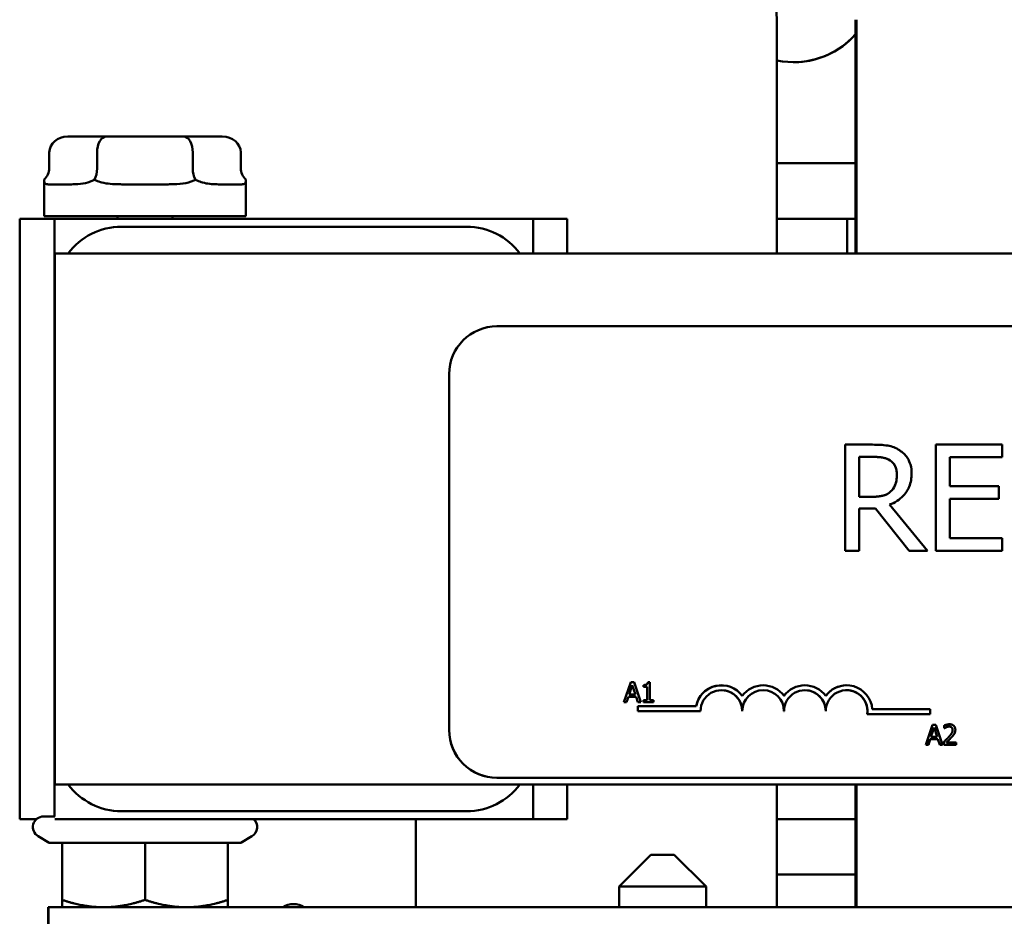
# Model space of a CAD drawing. Units: inches. Extents: x 0.05 to 2.15, y 0.02 to 1.67.
# Drawn here: x 1.19 to 1.29, y 0.31 to 0.4 of the extents above; entities that cross this region are included whole.
import ezdxf

# ---------------------------------------------------------------- set-up
doc = ezdxf.new("R2010")
doc.units = ezdxf.units.IN
doc.header["$LTSCALE"] = 0.1
doc.header["$MEASUREMENT"] = 0
doc.layers.add('Visible (ANSI)', color=7, linetype='Continuous', lineweight=50)

msp = doc.modelspace()

# ---------------------------------------------------------------- linework, layer by layer
at = {"layer": 'Visible (ANSI)'}
for p, q in [((1.264433462994774, 0.3967870582582257), (1.264433462994774, 0.3747870582582255)), ((1.271842009449543, 0.3967870582582259), (1.271842009449543, 0.3747870582582254)), ((1.27184494367279, 0.3747870582582254), (1.27184494367279, 0.3967870582582259)), ((1.271930525184165, 0.3747870582582254), (1.271930525184165, 0.396787058258226)), ((1.271933459407412, 0.3747870582582254), (1.271933459407412, 0.396787058258226)), ((1.201333244116371, 0.3857870582582254), (1.19770142706018, 0.3857870582582254)), ((1.208607854747784, 0.3857870582582254), (1.201333244116371, 0.3857870582582254)), ((1.212250648323007, 0.3857870582582254), (1.208607854747784, 0.3857870582582254)), ((1.195969376909844, 0.3842870582582254), (1.195969376909844, 0.3827870582582253)), ((1.200465912312746, 0.3842870582582254), (1.200465912312746, 0.3827870582582253)), ((1.209472573094496, 0.3842870582582254), (1.209472573094496, 0.3827870582582253)), ((1.213982698473344, 0.3842870582582254), (1.213982698473344, 0.3827870582582253)), ((1.271842009449543, 0.3832670582582258), (1.264433462994774, 0.3832670582582258)), ((1.195476037691594, 0.3782870582582253), (1.195476037691594, 0.3817344219737229)), ((1.214476037691594, 0.3782870582582253), (1.214476037691594, 0.3817344219737229)), ((1.195949880944212, 0.3812870582582253), (1.197886026324417, 0.3812870582582253)), ((1.203028864767986, 0.3812870582582253), (1.206907007182345, 0.3812870582582253)), ((1.212055021515368, 0.3812870582582253), (1.213997018549521, 0.3812870582582253)), ((1.19318349707471, 0.3215370582582256), (1.19318349707471, 0.3780370582582257)), ((1.19318349707471, 0.3780370582582257), (1.193195723004907, 0.3780370582582256)), ((1.193195723004907, 0.3780370582582257), (1.196445721450383, 0.3780370582582257)), ((1.193195723004907, 0.3215370582582256), (1.193195723004907, 0.3780370582582257)), ((1.214476037691594, 0.3782870582582253), (1.195476037691594, 0.3782870582582253)), ((1.196445721450383, 0.3780370582582257), (1.196492424503733, 0.3780370582582256)), ((1.196445721450383, 0.3747870582582257), (1.196445721450383, 0.3780370582582257)), ((1.196492424503734, 0.3780370582582255), (1.202748534479364, 0.3780370582582255)), ((1.202376037691594, 0.3782870582582253), (1.202376037691594, 0.3780370582582255)), ((1.202748534479364, 0.3780370582582255), (1.23524851893413, 0.3780370582582256)), ((1.207576037691594, 0.3782870582582253), (1.207576037691594, 0.3780370582582255)), ((1.23524851893413, 0.3780370582582256), (1.241492405969031, 0.3780370582582256)), ((1.241492405969031, 0.3780370582582257), (1.244695698371689, 0.3780370582582257)), ((1.241492405969031, 0.3780370582582256), (1.241492405969031, 0.3747870582582256)), ((1.244695698371689, 0.3780370582582257), (1.244695698371689, 0.3747870582582254)), ((1.264433462994774, 0.3780370582582257), (1.271842009449543, 0.3780370582582257)), ((1.271046286623026, 0.3780370582582257), (1.271046286623026, 0.3747870582582258)), ((1.23524851893413, 0.3772870582582256), (1.202748534479364, 0.3772870582582255)), ((1.196446455006195, 0.3747870582582253), (1.196445721450383, 0.3747870582582254)), ((1.196445721450383, 0.3247870582582257), (1.196445721450383, 0.3747870582582257)), ((1.196445721450383, 0.3747870582582257), (1.196492424503733, 0.3747870582582256)), ((1.196446455006195, 0.3247870582582255), (1.196446455006195, 0.3747870582582253)), ((1.196449389229442, 0.3747870582582253), (1.196449389229442, 0.3247870582582255)), ((1.196449389229442, 0.3747870582582253), (1.196502694285098, 0.3747870582582253)), ((1.196502694285098, 0.3747870582582253), (1.196502694285098, 0.3247870582582254)), ((1.196502694285098, 0.3747870582582253), (1.437002579250366, 0.3747870582582255)), ((1.23809244215764, 0.3679246740130678), (1.238093420232056, 0.3679246740130678)), ((1.397843343821252, 0.367924674013068), (1.238093420232056, 0.3679246740130678)), ((1.233592444310058, 0.3299246740130679), (1.233592444310058, 0.3634246740130678)), ((1.233593422384473, 0.3634246740130678), (1.233593422384473, 0.3299246740130679)), ((1.270849545849955, 0.3567836897259951), (1.270851012961579, 0.3567836897259951)), ((1.270849545849955, 0.3467836894068521), (1.270849545849955, 0.3567836897259951)), ((1.273427997224501, 0.3567836897259951), (1.270851012961579, 0.3567836897259951)), ((1.270851012961579, 0.3567836897259951), (1.270851012961579, 0.3467836894068521)), ((1.279382767324349, 0.3567836897259951), (1.279384234435972, 0.3567836897259951)), ((1.279382767324349, 0.3467836894068521), (1.279382767324349, 0.3567836897259951)), ((1.285640309439041, 0.3567836897259951), (1.279384234435972, 0.3567836897259951)), ((1.279384234435972, 0.3567836897259951), (1.279384234435972, 0.3467836894068521)), ((1.285640309439041, 0.3556005454418826), (1.285640309439041, 0.3567836897259951)), ((1.272180023713526, 0.3518728305741308), (1.272180023713526, 0.3556329603537761)), ((1.272180023713526, 0.3556329603537761), (1.273500930741376, 0.3556329603537761)), ((1.28071324518792, 0.3528614853868823), (1.28071324518792, 0.3556005454418825)), ((1.28071324518792, 0.3556005454418825), (1.285640309439041, 0.3556005454418826)), ((1.27515262334559, 0.3523914691644267), (1.275154090457213, 0.3523914691644267)), ((1.285308056751055, 0.3528614853868823), (1.28071324518792, 0.3528614853868823)), ((1.285308056751055, 0.3516783411027697), (1.285308056751055, 0.3528614853868823)), ((1.273346959983529, 0.3518728305741308), (1.272180023713526, 0.3518728305741308)), ((1.278590069474443, 0.3467836894068522), (1.275032534595754, 0.3511353913285538)), ((1.28071324518792, 0.3479668336909647), (1.28071324518792, 0.3516783411027697)), ((1.28071324518792, 0.3516783411027697), (1.285308056751055, 0.3516783411027697)), ((1.272180023713526, 0.3467836894068522), (1.272180023713526, 0.3507626198417786)), ((1.272180023713526, 0.3507626198417786), (1.273703523843807, 0.3507626198417786)), ((1.276862509130107, 0.3467836894068522), (1.273702056732184, 0.3507626198417786)), ((1.273703523843807, 0.3507626198417786), (1.276863976241731, 0.3467836894068522)), ((1.285640309439041, 0.3479668336909647), (1.28071324518792, 0.3479668336909647)), ((1.285640309439041, 0.3467836894068522), (1.285640309439041, 0.3479668336909647)), ((1.270849545849955, 0.3467836894068521), (1.270851012961579, 0.3467836894068521)), ((1.270851012961579, 0.3467836894068521), (1.272180023713526, 0.3467836894068522)), ((1.276862509130107, 0.3467836894068522), (1.276863976241731, 0.3467836894068522)), ((1.276863976241731, 0.3467836894068522), (1.278590069474443, 0.3467836894068522)), ((1.279382767324349, 0.3467836894068521), (1.279384234435972, 0.3467836894068521)), ((1.279384234435972, 0.3467836894068521), (1.285640309439041, 0.3467836894068522)), ((1.250040808001958, 0.3325301775639795), (1.250676262233707, 0.3344151556818848)), ((1.25067772934533, 0.3344151556818848), (1.250042275113582, 0.3325301775639796)), ((1.250535668663713, 0.3332710320106441), (1.250825900163791, 0.3341585298117)), ((1.250676262233707, 0.3344151556818848), (1.25067772934533, 0.3344151556818848)), ((1.250986291255939, 0.3344151556818848), (1.25067772934533, 0.3344151556818848)), ((1.251116192086455, 0.3332710320106441), (1.250825168533322, 0.334156292561671)), ((1.250825900163791, 0.3341585298117), (1.251117659198079, 0.3332710320106441)), ((1.251621745487687, 0.3325301775639796), (1.250986291255939, 0.3344151556818848)), ((1.251893706999821, 0.3339859183633018), (1.251893706999821, 0.3341585298117)), ((1.251893706999821, 0.3341585298117), (1.251895174111444, 0.3341585298117)), ((1.251893706999821, 0.3339859183633018), (1.251895174111444, 0.3339859183633018)), ((1.251895174111444, 0.3341585298117), (1.251895174111444, 0.3339859183633018)), ((1.251895174111444, 0.3339859183633018), (1.252237341774693, 0.3339859183633018)), ((1.25223587466307, 0.3327226469666182), (1.25223587466307, 0.3339859183633018)), ((1.252237341774693, 0.3339859183633018), (1.252237341774693, 0.3327226469666182)), ((1.252283228223609, 0.3344212658216511), (1.252284695335232, 0.3344212658216511)), ((1.252480219714232, 0.3344212658216511), (1.252284695335232, 0.3344212658216511)), ((1.252480219714232, 0.3327226469666182), (1.252480219714232, 0.3344212658216511)), ((1.259209009221134, 0.3341332893820932), (1.259210476332758, 0.3341332893820932)), ((1.263136044842729, 0.3341332893821297), (1.263137511954352, 0.3341332893821297)), ((1.267063080464368, 0.3341332893821297), (1.267064547575992, 0.3341332893821297)), ((1.270990116085876, 0.3341332893819025), (1.2709915831975, 0.3341332893819025)), ((1.250295845792597, 0.3325301775639796), (1.250466929624221, 0.3330571771188234)), ((1.250466929624221, 0.3330571771188234), (1.251186398237571, 0.3330571771188234)), ((1.251117659198079, 0.3332710320106441), (1.250535668663713, 0.3332710320106441)), ((1.251356014957572, 0.3325301775639796), (1.251184931125947, 0.3330571771188234)), ((1.251186398237571, 0.3330571771188234), (1.251357482069195, 0.3325301775639796)), ((1.251893706999821, 0.3325301775639796), (1.251893706999821, 0.3327226469666182)), ((1.251893706999821, 0.3327226469666182), (1.251895174111444, 0.3327226469666182)), ((1.251895174111444, 0.3327226469666182), (1.251895174111444, 0.3325301775639796)), ((1.252237341774693, 0.3327226469666182), (1.251895174111444, 0.3327226469666182)), ((1.252814749706426, 0.3327226469666182), (1.252480219714232, 0.3327226469666182)), ((1.252814749706426, 0.3325301775639796), (1.252814749706426, 0.3327226469666182)), ((1.250040808001958, 0.3325301775639795), (1.250042275113582, 0.3325301775639796)), ((1.250042275113582, 0.3325301775639796), (1.250295845792597, 0.3325301775639796)), ((1.251354937977812, 0.331708013405869), (1.251354937977812, 0.3321697706321553)), ((1.251354937977812, 0.3321697706321553), (1.251356405089436, 0.3321697706321553)), ((1.251354937977812, 0.331708013405869), (1.251356405089436, 0.331708013405869)), ((1.251356014957572, 0.3325301775639796), (1.251357482069196, 0.3325301775639796)), ((1.251356405089436, 0.3321697706321553), (1.251356405089436, 0.331708013405869)), ((1.256829565078232, 0.3321697706321553), (1.251356405089436, 0.3321697706321553)), ((1.251356405089436, 0.331708013405869), (1.257246958522002, 0.331708013405869)), ((1.251357482069196, 0.3325301775639796), (1.251621745487687, 0.3325301775639796)), ((1.251893706999821, 0.3325301775639796), (1.251895174111444, 0.3325301775639796)), ((1.251895174111444, 0.3325301775639796), (1.252814749706426, 0.3325301775639796)), ((1.261172527031894, 0.3317080134059311), (1.261173994143518, 0.3317080134059311)), ((1.265099562653568, 0.3317080134059311), (1.265101029765191, 0.3317080134059311)), ((1.26902659827519, 0.3317080134059311), (1.269028065386813, 0.3317080134059311)), ((1.278845654440912, 0.3318727550548371), (1.273411256346778, 0.3318727550548371)), ((1.278845654440912, 0.3314109978286128), (1.278845654440912, 0.3318727550548371)), ((1.272931039583891, 0.3314109978286128), (1.272932506695515, 0.3314109978286128)), ((1.272932506695515, 0.3314109978286128), (1.278845654440912, 0.3314109978286128)), ((1.278432466464901, 0.3285391598276162), (1.279067920696649, 0.3304241379455215)), ((1.279069387808273, 0.3304241379455215), (1.278433933576525, 0.3285391598276162)), ((1.278927327126656, 0.3292800142742807), (1.279217558626734, 0.3301675120753367)), ((1.279067920696649, 0.3304241379455215), (1.279069387808273, 0.3304241379455215)), ((1.279377949718881, 0.3304241379455215), (1.279069387808273, 0.3304241379455215)), ((1.279507850549398, 0.3292800142742807), (1.279216826996265, 0.3301652748253078)), ((1.279217558626734, 0.3301675120753366), (1.279509317661022, 0.3292800142742807)), ((1.28001340395063, 0.3285391598276162), (1.279377949718881, 0.3304241379455215)), ((1.280176910533787, 0.3300819701186084), (1.280176910533787, 0.3303508162683258)), ((1.280176910533787, 0.3303508162683258), (1.280178377645411, 0.3303508162683258)), ((1.280176910533787, 0.3300819701186084), (1.280178377645411, 0.3300819701186084)), ((1.280178377645411, 0.3303508162683258), (1.280178377645411, 0.3300819701186084)), ((1.280178377645411, 0.3300819701186084), (1.280192125453309, 0.3300819701186084)), ((1.280659611344442, 0.3304638538540024), (1.280661078456066, 0.3304638538540024)), ((1.278687504255539, 0.3285391598276162), (1.278858588087164, 0.3290661593824601)), ((1.278858588087164, 0.3290661593824601), (1.279578056700514, 0.3290661593824601)), ((1.279509317661022, 0.3292800142742807), (1.278927327126656, 0.3292800142742807)), ((1.279747673420515, 0.3285391598276162), (1.27957658958889, 0.32906615938246)), ((1.279578056700514, 0.32906615938246), (1.279749140532138, 0.3285391598276162)), ((1.278432466464901, 0.3285391598276162), (1.278433933576525, 0.3285391598276162)), ((1.278433933576525, 0.3285391598276162), (1.278687504255539, 0.3285391598276162)), ((1.279747673420515, 0.3285391598276162), (1.279749140532138, 0.3285391598276162)), ((1.279749140532138, 0.3285391598276162), (1.28001340395063, 0.3285391598276162)), ((1.280137194644303, 0.3285391598276162), (1.280137194644303, 0.328806478442392)), ((1.280137194644303, 0.328806478442392), (1.280138661755927, 0.328806478442392)), ((1.280137194644303, 0.3285391598276162), (1.280138661755927, 0.3285391598276162)), ((1.280138661755927, 0.328806478442392), (1.280138661755927, 0.3285391598276162)), ((1.280138661755927, 0.3285391598276162), (1.281301115290447, 0.3285391598276162)), ((1.281301115290447, 0.3287575973242616), (1.280375429558621, 0.3287575973242616)), ((1.281301115290447, 0.3285391598276162), (1.281301115290447, 0.3287575973242616)), ((1.23809244215764, 0.3254246740130679), (1.238093420232056, 0.3254246740130679)), ((1.238093420232056, 0.3254246740130679), (1.397843343821252, 0.325424674013068)), ((1.196445721450383, 0.3247870582582255), (1.196446455006195, 0.3247870582582255)), ((1.196445721450383, 0.3247870582582257), (1.196492424503734, 0.3247870582582256)), ((1.196445721450383, 0.3217870582582256), (1.196445721450383, 0.3247870582582257)), ((1.196449389229442, 0.3247870582582255), (1.196502694285098, 0.3247870582582254)), ((1.196502694285098, 0.3247870582582254), (1.437002579250366, 0.3247870582582256)), ((1.241492405969031, 0.3247870582582256), (1.241492405969031, 0.3215370582582256)), ((1.244695698371689, 0.3247870582582254), (1.244695698371689, 0.3215370582582256)), ((1.264433462994774, 0.3247870582582255), (1.264433462994774, 0.3132370582582257)), ((1.271842009449543, 0.3247870582582253), (1.271842009449543, 0.3132370582582257)), ((1.27184494367279, 0.3132370582582257), (1.27184494367279, 0.3247870582582253)), ((1.271930525184165, 0.3132370582582257), (1.271930525184165, 0.3247870582582253)), ((1.271933459407412, 0.3132370582582257), (1.271933459407412, 0.3247870582582253)), ((1.19318349707471, 0.3215370582582256), (1.193195723004907, 0.3215370582582256)), ((1.194764599863828, 0.3215370582582256), (1.193195723004907, 0.3215370582582256)), ((1.195426037691594, 0.3217870582582255), (1.196480299752313, 0.3217870582582255)), ((1.196481576609657, 0.3215370582582256), (1.196492424503734, 0.3215370582582256)), ((1.202748534479364, 0.3215370582582255), (1.196492424503734, 0.3215370582582255)), ((1.202748534479364, 0.3222870582582255), (1.23524851893413, 0.3222870582582256)), ((1.23524851893413, 0.3215370582582256), (1.202748534479364, 0.3215370582582255)), ((1.230445705187677, 0.3215370582582256), (1.230445705187677, 0.3132370582582257)), ((1.241492405969031, 0.3215370582582256), (1.23524851893413, 0.3215370582582256)), ((1.244695698371689, 0.3215370582582256), (1.241492405969031, 0.3215370582582256)), ((1.271842009449544, 0.321537058258226), (1.264433462994775, 0.321537058258226)), ((1.195969373492236, 0.3193186626490853), (1.194926037691594, 0.3199210328544411)), ((1.213982701890952, 0.3193186626490853), (1.215026037691594, 0.3199210328544411)), ((1.195969373492236, 0.3193186626490853), (1.197176037691594, 0.3193186626490853)), ((1.197176037691594, 0.3193186626490853), (1.204976037691594, 0.3193186626490853)), ((1.197176037691594, 0.3193186626490853), (1.197176037691594, 0.3139337261585464)), ((1.204976037691594, 0.3193186626490853), (1.212776037691594, 0.3193186626490853)), ((1.204976037691594, 0.3193186626490854), (1.204976037691594, 0.3139337261585464)), ((1.212776037691594, 0.3193186626490853), (1.213982701890952, 0.3193186626490853)), ((1.212776037691594, 0.3193186626490853), (1.212776037691594, 0.3139337261585464)), ((1.252576014397658, 0.3181870582582258), (1.249576014397658, 0.3151870582582259)), ((1.252576014397658, 0.3181870582582258), (1.254776014397658, 0.3181870582582258)), ((1.254776014397658, 0.3181870582582258), (1.257776014397658, 0.3151870582582259)), ((1.264433462994775, 0.3163070582582259), (1.271842009449544, 0.3163070582582259)), ((1.257776014397658, 0.3151870582582259), (1.249576014397658, 0.3151870582582259)), ((1.249576014397658, 0.3151870582582259), (1.249576014397658, 0.3132370582582257)), ((1.257776014397658, 0.3151870582582257), (1.257776014397658, 0.3132370582582257)), ((1.195854524407114, 0.3132370582582258), (1.195854524407114, 0.3080370582582258)), ((1.195854524407114, 0.3132370582582258), (1.195871396190785, 0.3132370582582257)), ((1.195871396190785, 0.3132370582582257), (1.195871396190785, 0.3080370582582257)), ((1.195871396190785, 0.3132370582582257), (1.195880687897734, 0.3132370582582257)), ((1.195880687897734, 0.3132370582582257), (1.195880687897734, 0.3080370582582257)), ((1.195880687897734, 0.3132370582582257), (1.195897559681405, 0.3132370582582257)), ((1.195897559681405, 0.3132370582582257), (1.195897559681405, 0.3080370582582257)), ((1.195897559681405, 0.3132370582582257), (1.436497444598841, 0.3132370582582258))]:
    msp.add_line(p, q, dxfattribs=at)
for centre, radius, start, end in [((1.25921047633276, 0.3317080134058689), 0.002425275576545, 35.94252771829677, 169.0242487775833), ((1.263136044842731, 0.3317080134058689), 0.0024252755760134, 89.99998293418903, 144.0279586713114), ((1.263137511954354, 0.3317080134058689), 0.0024252755765815, 35.9425277176755, 144.0574958113208), ((1.26706308046437, 0.3317080134058689), 0.0024252755760134, 89.99998293418903, 144.0279586713141), ((1.267064547575994, 0.3317080134058689), 0.0024252755765815, 35.9425277176755, 144.0574958113155), ((1.270990116085878, 0.3317080134056235), 0.0024252755760316, 89.99998293418903, 144.0279586649582), ((1.195426037691594, 0.3207870582582255), 0.001, 90.00000000000801, 240.0000000000025), ((1.214526037691594, 0.3207870582582255), 0.001, 299.9999999999955, 48.59037789072048), ((1.218945710688298, 0.3116620582582257), 0.0018749997359702, 57.14011135444231, 122.8598678882418), ((1.218941553872031, 0.3116620582582257), 0.0018749997359702, 57.14013211175821, 89.93649584204123)]:
    msp.add_arc(centre, radius, start, end, dxfattribs=at)
for centre, major_axis, ratio, start_param, end_param in [((1.258183465984242, 0.3967870582582257), (0, 0.00625), 0.9999995216851043, 4.712388980384687, 6.283185307179584), ((1.266020593206019, 0.4005370582582258), (1.86e-13, -0.00775), 0.9999995216851043, 6.076935035218001, 7.132989016770742), ((1.266015477876825, 0.4005370582582258), (2.5576645971e-06, -0.0077499995779578), 0.9999995216852084, 0, 0.850474124524057), ((1.19770142706018, 0.3842870582582254), (0.0017320501503366, 0), 0.8660257324007091, 1.570796326794898, 3.141592653589794), ((1.201333244116371, 0.3842870582582254), (0, -0.0015), 0.5782212024163508, 3.141592653589786, 4.712388980384687), ((1.208607854747784, 0.3842870582582254), (0, -0.0015), 0.5764788978080416, 1.570796326794896, 3.141592653589793), ((1.212250648323007, 0.3842870582582254), (-0.0017320501503366, 0), 0.8660257324007093, 3.141592653589793, 4.712388980384689), ((1.194237326759507, 0.3827870582582253), (0.0017320501503366, 0), 0.8660257324007083, 5.509259773250828, 6.283185307179585), ((1.199598580509122, 0.3827870582582253), (0, 0.0015), 0.5782212024163508, 3.938463446455921, 4.712388980384688), ((1.210337291441209, 0.3827870582582253), (0, 0.0015), 0.5764788978080386, 1.570796326794896, 2.344721860723613), ((1.215714748623681, 0.3827870582582253), (-0.0017320501503366, 0), 0.8660257324007099, 0, 0.7739255339287219), ((1.202742421514265, 0.3710370582582255), (0.0044215781137551, 0.0044215781137311), 0.9990224034315827, 0.7849091261143287, 1.712204344115932), ((1.235242405969031, 0.3710370582582256), (0.0044215781137551, 0.0044215781137311), 0.9990224034315829, 6.140799215292297, 7.068094433293914), ((1.23809244215764, 0.3634246740130678), (0, 0.0045), 0.9999995216851043, 0, 1.570796326794896), ((1.238093420232056, 0.3634246740130678), (0, 0.0045), 0.9999995216851043, 0, 1.570796326794894), ((1.259209009221136, 0.3317080134058689), (0.0004617574311392, 0.0023809123107889), 0.9999995563626921, 0.1915631498220325, 1.570796326794907), ((1.25921047633276, 0.3317080134058689), (0, 0.0019635187499379), 0.9999995216851045, 4.712388980384687, 7.853981633974481), ((1.259209009221136, 0.3317080134058689), (-6.21e-14, 0.0019635187499379), 0.9999995216851045, 4.712388980384693, 6.282811714494594), ((1.263137511954354, 0.3317080134058689), (6.21e-14, 0.0019635187500171), 0.9999995216851043, 4.712388980384685, 7.853981633974478), ((1.263136044842731, 0.3317080134058689), (-6.21e-14, 0.0019635187500171), 0.9999995216851043, 4.712388980384688, 6.282811714494605), ((1.267064547575994, 0.3317080134058689), (6.21e-14, 0.0019635187499829), 0.9999995216851045, 4.712388980384687, 7.853981633974481), ((1.26706308046437, 0.3317080134058689), (-6.21e-14, 0.0019635187499829), 0.9999995216851045, 4.712388980384688, 6.282811714494599), ((1.270991583197502, 0.3317080134056235), (-0.0001647417272833, 0.0024196742959425), 0.9999995260990631, 4.712388980384681, 7.158687095271411), ((1.270991583197633, 0.3317080134059309), (1e-16, 0.00196351875), 0.9999995216851043, 4.56053909102602, 7.853981633974474), ((1.270990116086009, 0.3317080134059309), (0.0002970157128839, 0.0019409243837691), 0.9999995435744184, 4.712388980384707, 6.434661604214594), ((1.23809244215764, 0.3299246740130678), (0, -0.0045), 0.9999995216851043, 4.712388980384687, 6.283185307179585), ((1.238093420232056, 0.3299246740130678), (0, -0.0045), 0.9999995216851043, 4.712388980384687, 6.283185307179584), ((1.202742421514265, 0.3285370582582256), (-0.0044215781137392, 0.0044215781137469), 0.9990224034315835, 1.429388309477429, 2.35668352747905), ((1.235242405969031, 0.3285370582582256), (-0.0044215781137392, 0.0044215781137469), 0.9990224034315835, 2.35668352747905, 3.283978745480672)]:
    msp.add_ellipse(centre, major_axis=major_axis, ratio=ratio, start_param=start_param, end_param=end_param, dxfattribs=at)
for points, degree, knots in [([(1.1954760412964, 0.3817386361825678), (1.195476036349805, 0.381708927805384), (1.195476483700376, 0.381681995994482), (1.195480962313468, 0.3815729280379659), (1.195491485276565, 0.3815080448985681), (1.195508799852824, 0.3814622390894166)], 3, [0.3803037733891785, 0.3803037733891785, 0.3803037733891785, 0.3803037733891785, 0.3897237600439888, 0.3897237600439888, 0.4229410657002895, 0.4229410657002895, 0.4229410657002895, 0.4229410657002895]), ([(1.197886026324417, 0.3812870582582253), (1.197995200463461, 0.3812870582582253), (1.198107563864491, 0.3812881652249288), (1.198802941630384, 0.3813071275394873), (1.199455329246145, 0.381354237227579), (1.200118298020689, 0.3816819959944868), (1.200168501178466, 0.3817088643451788), (1.200218872313767, 0.3817386361825857)], 3, [0.7223328091169681, 0.7223328091169681, 0.7223328091169681, 0.7223328091169681, 0.7458501991199036, 0.7458501991199036, 0.8645590121452086, 0.8645590121452086, 0.8739789988019081, 0.8739789988019081, 0.8739789988019081, 0.8739789988019081]), ([(1.200218872313763, 0.3817386361825678), (1.200269294512819, 0.381708927805384), (1.20031999132623, 0.381681995994482), (1.200545316894014, 0.3815729280379659), (1.200730899543196, 0.3815080448985681), (1.200925101552222, 0.3814622390894166)], 3, [0.3803037733891776, 0.3803037733891776, 0.3803037733891776, 0.3803037733891776, 0.389723760043988, 0.389723760043988, 0.422941065700288, 0.422941065700288, 0.422941065700288, 0.422941065700288]), ([(1.206907007182345, 0.3812870582582253), (1.20706760905227, 0.3812870582582253), (1.207227361220763, 0.3812881652249288), (1.208183767676087, 0.3813071275394873), (1.208939872918953, 0.381354237227579), (1.209617649022398, 0.3816819959944868), (1.209668446878809, 0.3817088643451788), (1.209718868708962, 0.3817386361825857)], 3, [0.7223328091169651, 0.7223328091169651, 0.7223328091169651, 0.7223328091169651, 0.745850199119902, 0.745850199119902, 0.8645590121452066, 0.8645590121452066, 0.8739789988019065, 0.8739789988019065, 0.8739789988019065, 0.8739789988019065]), ([(1.209718868708957, 0.3817386361825678), (1.209769295854608, 0.381708927805384), (1.209819545317448, 0.381681995994482), (1.210040392272139, 0.3815729280379659), (1.210215451958225, 0.3815080448985681), (1.210392339390991, 0.3814622390894166)], 3, [0.3803037733891767, 0.3803037733891767, 0.3803037733891767, 0.3803037733891767, 0.3897237600439877, 0.3897237600439877, 0.4229410657002866, 0.4229410657002866, 0.4229410657002866, 0.4229410657002866]), ([(1.21444188771282, 0.3814622390894166), (1.214459575548961, 0.3815080448985681), (1.214470461273298, 0.3815729280379659), (1.214475388693302, 0.3816819959944821), (1.214475937587037, 0.381708927805384), (1.214476034086788, 0.3817386361825678)], 3, [-0.422941065700287, -0.422941065700287, -0.422941065700287, -0.422941065700287, -0.3897237600439878, -0.3897237600439878, -0.380303773389177, -0.380303773389177, -0.380303773389177, -0.380303773389177]), ([(1.195508799852824, 0.3814622390894166), (1.195556134469737, 0.3813303220504947), (1.195652818749814, 0.3813026988408001), (1.195851609695241, 0.3812881652249288), (1.195898974728924, 0.3812866312404281), (1.195949880944212, 0.3812870582582253)], 3, [0.4229410657002895, 0.4229410657002895, 0.4229410657002895, 0.4229410657002895, 0.5084325730692938, 0.5084325730692938, 0.5319499630722295, 0.5319499630722295, 0.5319499630722295, 0.5319499630722295]), ([(1.200925101552222, 0.3814622390894166), (1.20142326983504, 0.3813303220504947), (1.201975935452646, 0.3813026988408001), (1.202708634663312, 0.3812881652249288), (1.202868372985519, 0.3812866312404281), (1.203028864767986, 0.3812870582582253)], 3, [0.422941065700288, 0.422941065700288, 0.422941065700288, 0.422941065700288, 0.5084325730692927, 0.5084325730692927, 0.5319499630722297, 0.5319499630722297, 0.5319499630722297, 0.5319499630722297]), ([(1.210392339390991, 0.3814622390894166), (1.210843173056897, 0.3813303220504947), (1.211299154394425, 0.3813026988408001), (1.211833062659665, 0.3812881652249288), (1.211945435948188, 0.3812866312404281), (1.212055021515368, 0.3812870582582253)], 3, [0.4229410657002866, 0.4229410657002866, 0.4229410657002866, 0.4229410657002866, 0.5084325730692923, 0.5084325730692923, 0.5319499630722296, 0.5319499630722296, 0.5319499630722296, 0.5319499630722296]), ([(1.213997018549521, 0.3812870582582253), (1.214048196363656, 0.3812866312404281), (1.214095835047865, 0.3812881652249288), (1.214295899796917, 0.3813026988408001), (1.214393598548041, 0.3813303220504947), (1.21444188771282, 0.3814622390894166)], 3, [0.7223328091169645, 0.7223328091169645, 0.7223328091169645, 0.7223328091169645, 0.7458501991199018, 0.7458501991199018, 0.8313417064889073, 0.8313417064889073, 0.8313417064889073, 0.8313417064889073]), ([(1.275972566591034, 0.3562569474077257), (1.275801777003756, 0.3563673038092138), (1.275621977716627, 0.3564613099936178), (1.275249418987473, 0.3566073312503468), (1.275060719629246, 0.3566592439604563), (1.27439202938725, 0.3567667955892838), (1.27390847282064, 0.356783689725995), (1.273427997224501, 0.356783689725995)], 3, [-0.1342078287224121, -0.1342078287224121, -0.1342078287224121, -0.1342078287224121, -0.1032181720230645, -0.1032181720230645, -0.0732245158760217, -0.0732245158760217, 0, 0, 0, 0]), ([(1.277107087964648, 0.3540689408549149), (1.277107087964648, 0.3543485085130057), (1.277078258415046, 0.3546321689873964), (1.276949392072424, 0.3550935101362045), (1.276861890576374, 0.3553152114236089), (1.276500581022065, 0.3558418807400062), (1.276258456326833, 0.3560722185670047), (1.275972566591034, 0.3562569474077257)], 3, [-0.1611357325363456, -0.1611357325363456, -0.1611357325363456, -0.1611357325363456, -0.0973359445354151, -0.0973359445354151, -0.0518737372527082, -0.0518737372527082, 0, 0, 0, 0]), ([(1.273500930741376, 0.355632960353776), (1.273724740351295, 0.355632960353776), (1.274138107236665, 0.3556234548555476), (1.274699108906236, 0.3554945832431921), (1.274904347223114, 0.3554141183841705), (1.275089260664435, 0.3552926037788943)], 3, [-0.087734589931423, -0.087734589931423, -0.087734589931423, -0.087734589931423, -0.0337209969554415, -0.0337209969554415, 0, 0, 0, 0]), ([(1.275089260664435, 0.3552926037788943), (1.275201737955956, 0.3552166815708034), (1.275302879717199, 0.3551274267676139), (1.275488839152786, 0.3549017356717133), (1.275549582333829, 0.3547834950041404), (1.2756845850583, 0.3544563096006204), (1.27572135114402, 0.3542105102808013), (1.27572135114402, 0.353963592391261)], 3, [-0.0680265262703765, -0.0680265262703765, -0.0680265262703765, -0.0680265262703765, -0.0539208289126307, -0.0539208289126307, -0.0376302863659345, -0.0376302863659345, 0, 0, 0, 0]), ([(1.275032534595754, 0.3511353913285537), (1.275279151838722, 0.3512273503444931), (1.275515880848881, 0.3513422108144153), (1.275948065897055, 0.3516196522287758), (1.276140797353579, 0.3517769461831138), (1.276654559124778, 0.3523143099040127), (1.276812156798388, 0.3526508569809063), (1.277043449932303, 0.3532196778786087), (1.277107087964648, 0.3536427741723072), (1.277107087964648, 0.3540689408549149)], 3, [-0.1233442299322467, -0.1233442299322467, -0.1233442299322467, -0.1233442299322467, -0.1080751097811775, -0.1080751097811775, -0.0935517490329822, -0.0935517490329822, -0.0649478024294099, -0.0649478024294099, 0, 0, 0, 0]), ([(1.27572135114402, 0.353963592391261), (1.27572135114402, 0.3537759580387423), (1.275707827619874, 0.3535859444736762), (1.275640430732849, 0.3532155370227501), (1.275591203108074, 0.3530598854401644), (1.275442033996519, 0.3527233699929158), (1.275316206341179, 0.3525445786836289), (1.275154090457213, 0.3523914691644265)], 3, [-0.0780801160702593, -0.0780801160702593, -0.0780801160702593, -0.0780801160702593, -0.0560977141007269, -0.0560977141007269, -0.0339835289736231, -0.0339835289736231, 0, 0, 0, 0]), ([(1.275154090457213, 0.3523914691644265), (1.275049614099554, 0.3522869927567945), (1.274932638989662, 0.3521992413672001), (1.274615616002447, 0.3520282812452015), (1.274448764517848, 0.3519892996836926), (1.2740446440105, 0.3518998924490366), (1.273690354907329, 0.3518728305741306), (1.273346959983529, 0.3518728305741306)], 3, [-0.0704691649132171, -0.0704691649132171, -0.0704691649132171, -0.0704691649132171, -0.0630296079110631, -0.0630296079110631, -0.0523334114189965, -0.0523334114189965, 0, 0, 0, 0]), ([(1.280871938599762, 0.3301690396102781), (1.280827640107645, 0.3302072279838175), (1.280712154039608, 0.3302452168401583), (1.280642748045535, 0.3302454142725804)], 2, [0, 0, 0, 1, 1.989550893102231, 1.989550893102231, 1.989550893102231])]:
    msp.add_open_spline(points, degree=degree, knots=knots, dxfattribs=at)
for points, degree in [([(1.214476034086788, 0.3817386361825857), (1.214476036489811, 0.3817372249463742), (1.214476037670972, 0.3817358202340733), (1.21447603763532, 0.3817344220316395)], 3), ([(1.275087793552811, 0.3552926037788943), (1.274804163209408, 0.3554789895222818), (1.274050516868365, 0.355632960353776), (1.273499463629752, 0.355632960353776)], 2), ([(1.275719884032396, 0.353963592391261), (1.275719884032396, 0.3544011937018232), (1.275411942516701, 0.3550738031236131), (1.275087793552811, 0.3552926037788943)], 2), ([(1.27515262334559, 0.3523914691644265), (1.27544435741309, 0.3526669959155213), (1.275719884032396, 0.3534449538009651), (1.275719884032396, 0.353963592391261)], 2), ([(1.273345492871905, 0.3518728305741306), (1.273920857282809, 0.3518728305741306), (1.274836578105797, 0.3520754237734649), (1.27515262334559, 0.3523914691644265)], 2), ([(1.251893706999821, 0.3341585298116999), (1.252087703844609, 0.3341585298116999), (1.252271007949921, 0.3342685123274934), (1.252283228223609, 0.334421265821651)], 2), ([(1.252284695335232, 0.334421265821651), (1.252272475061545, 0.3342685123274934), (1.252089170956233, 0.3341585298116999), (1.251895174111444, 0.3341585298116999)], 2), ([(1.280176910533787, 0.3303508162683257), (1.280254814778545, 0.3303890046418652), (1.280534353539146, 0.3304638538540023), (1.280659611344442, 0.3304638538540023)], 2), ([(1.280661078456066, 0.3304638538540023), (1.280535820650769, 0.3304638538540023), (1.280256281890168, 0.3303890046418652), (1.280178377645411, 0.3303508162683257)], 2), ([(1.280192125453309, 0.3300819701186083), (1.280222676137528, 0.3301033556077904), (1.280321965861239, 0.3301644570054534), (1.280375429558621, 0.3301858424946355)], 2), ([(1.280375429558621, 0.3301858424946355), (1.28043805846127, 0.3302118105886422), (1.280575536540254, 0.3302454163573569), (1.280642748045535, 0.3302454163573569)], 2), ([(1.280592399839161, 0.3292601563200401), (1.280807782162903, 0.3294969242359845), (1.280965118186629, 0.3297810457351177), (1.280965118186629, 0.3299322716943338)], 2), ([(1.280966585298253, 0.3299322716943338), (1.280966585298253, 0.3297810457351177), (1.280809249274526, 0.3294969242359845), (1.280593866950785, 0.3292601563200401)], 2), ([(1.280642748045535, 0.3302454163573569), (1.280713014619238, 0.3302454163573569), (1.280829107219269, 0.3302072279838175), (1.280873405711385, 0.3301690396102781)], 2), ([(1.28122321104569, 0.329946019508808), (1.28122321104569, 0.3301843149596939), (1.280925341874557, 0.3304638538540023), (1.280661078456066, 0.3304638538540023)], 2), ([(1.280965118186629, 0.3299322716943338), (1.280965118186629, 0.3300117035112958), (1.280916237091879, 0.3301308512367387), (1.280871938599762, 0.3301690396102781)], 2), ([(1.280873405711385, 0.3301690396102781), (1.280917704203503, 0.3301308512367387), (1.280966585298253, 0.3300117035112958), (1.280966585298253, 0.3299322716943338)], 2), ([(1.28112544885619, 0.3295687183782386), (1.281171274882518, 0.3296481501952006), (1.28122321104569, 0.3298345094580729), (1.28122321104569, 0.329946019508808)], 2), ([(1.280137194644303, 0.328806478442392), (1.2802624524496, 0.3289240986328934), (1.280485472444396, 0.3291425361295388), (1.280592399839161, 0.3292601563200401)], 2), ([(1.280593866950785, 0.3292601563200401), (1.280486939556019, 0.3291425361295388), (1.280263919561223, 0.3289240986328934), (1.280138661755927, 0.328806478442392)], 2), ([(1.280375429558621, 0.3287575973242615), (1.280462499008644, 0.3288385566761651), (1.280754258042933, 0.329116568035532), (1.280873405711385, 0.329246408505566)], 2), ([(1.280873405711385, 0.329246408505566), (1.28094672735351, 0.3293243127875863), (1.281079622829862, 0.3294862314913935), (1.28112544885619, 0.3295687183782386)], 2)]:
    msp.add_open_spline(points, degree=degree, dxfattribs=at)
for points, weights in [([(1.197176037691594, 0.3132370582582255), (1.197176037691594, 0.3132370582582254), (1.197176037691594, 0.3139337261585464)], [1, 1.037954849302041, 1]), ([(1.197176037691594, 0.3139337261585464), (1.199266041392556, 0.3132370582582255), (1.201076037691594, 0.3132370582582255)], [1, 1.037954849302033, 1]), ([(1.201076037691594, 0.3132370582582255), (1.202886033990631, 0.3132370582582255), (1.204976037691594, 0.3139337261585464)], [1, 1.037954849302034, 1]), ([(1.204976037691594, 0.3139337261585464), (1.207066041392557, 0.3132370582582255), (1.208876037691594, 0.3132370582582255)], [1, 1.037954849302048, 1]), ([(1.208876037691594, 0.3132370582582255), (1.210686033990631, 0.3132370582582254), (1.212776037691594, 0.3139337261585464)], [1, 1.037954849302046, 1]), ([(1.212776037691594, 0.3139337261585464), (1.212776037691594, 0.3132370582582255), (1.212776037691594, 0.3132370582582255)], [1, 1.037954849302042, 1])]:
    msp.add_rational_spline(points, weights, degree=2, dxfattribs=at)

doc.saveas('drawing.dxf')
